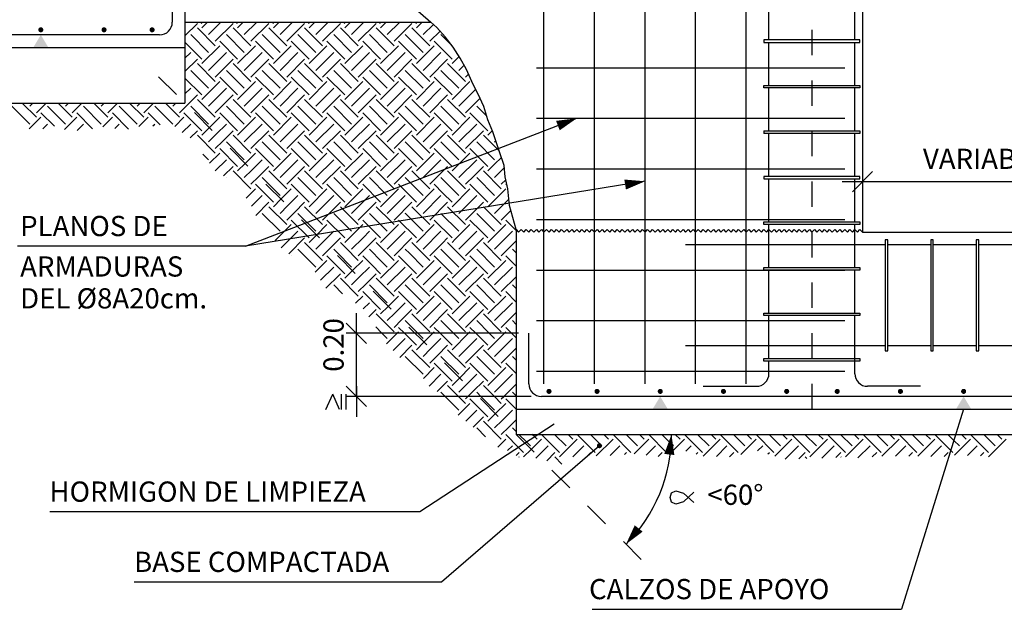
# Model space of a CAD drawing. Extents: x 164.8 to 202.4, y 93.9 to 111.4.
# Drawn here: x 194.6 to 198.5, y 101.6 to 103.9 of the extents above; entities that cross this region are included whole.
import ezdxf
from ezdxf.enums import TextEntityAlignment as Align

# ---------------------------------------------------------------- set-up
doc = ezdxf.new("R2010")
doc.units = 0
doc.header["$LTSCALE"] = 0.02
doc.header["$MEASUREMENT"] = 0
doc.linetypes.add('DASHDOT', pattern=[1, 0.5, -0.25, 0, -0.25])
for name, color, linetype in [('0-CYPE0', 8, 'CONTINUOUS'), ('0-CYPE1', 7, 'CONTINUOUS'), ('0-CYPE2', 7, 'CONTINUOUS'), ('0-CYPE3', 2, 'CONTINUOUS'), ('0-CYPE4', 2, 'CONTINUOUS')]:
    doc.layers.add(name, color=color, linetype=linetype)
doc.styles.add('ROMANS', font='romans.shx', dxfattribs={"width": 0.85, "oblique": 1})

msp = doc.modelspace()

# ---------------------------------------------------------------- linework, layer by layer
at = {"layer": '0-CYPE0'}
for p, q in [((195.2615, 103.9225), (195.2624, 103.9234)), ((195.2615, 103.8695), (195.3107, 103.9187)), ((195.3284, 103.9187), (195.3236, 103.9234)), ((195.3284, 103.901), (195.3508, 103.9234)), ((195.3549, 103.8745), (195.4038, 103.9234)), ((195.3814, 103.8479), (195.4521, 103.9187)), ((195.4698, 103.9187), (195.465, 103.9234)), ((195.4698, 103.901), (195.4922, 103.9234)), ((195.4963, 103.8745), (195.5453, 103.9234)), ((195.5228, 103.8479), (195.5935, 103.9187)), ((195.6112, 103.9187), (195.6064, 103.9234)), ((195.6112, 103.901), (195.6336, 103.9234)), ((195.6377, 103.8745), (195.6867, 103.9234)), ((195.6642, 103.8479), (195.7349, 103.9187)), ((195.7526, 103.9187), (195.7478, 103.9234)), ((195.7526, 103.901), (195.7751, 103.9234)), ((195.7791, 103.8745), (195.8281, 103.9234)), ((195.8056, 103.8479), (195.8764, 103.9187)), ((195.894, 103.9187), (195.8893, 103.9234)), ((195.894, 103.901), (195.9165, 103.9234)), ((195.9206, 103.8745), (195.9695, 103.9234)), ((195.9471, 103.8479), (196.0178, 103.9187)), ((196.0355, 103.9187), (196.0307, 103.9234)), ((196.0355, 103.901), (196.0579, 103.9234)), ((196.062, 103.8745), (196.1109, 103.9234)), ((196.0885, 103.8479), (196.1592, 103.9187)), ((196.1769, 103.9187), (196.1721, 103.9234)), ((196.1769, 103.901), (196.1993, 103.9234)), ((196.2034, 103.8745), (196.244, 103.915)), ((195.3549, 103.8037), (195.2842, 103.8745)), ((195.3814, 103.8303), (195.3107, 103.901)), ((195.4963, 103.8037), (195.4256, 103.8745)), ((195.5228, 103.8303), (195.4521, 103.901)), ((195.6377, 103.8037), (195.567, 103.8745)), ((195.6642, 103.8303), (195.5935, 103.901)), ((195.7791, 103.8037), (195.7084, 103.8745)), ((195.8056, 103.8303), (195.7349, 103.901)), ((195.9206, 103.8037), (195.8498, 103.8745)), ((195.9471, 103.8303), (195.8764, 103.901)), ((196.062, 103.8037), (195.9913, 103.8745)), ((196.0885, 103.8303), (196.0178, 103.901)), ((196.2034, 103.8037), (196.1327, 103.8745)), ((196.2299, 103.8303), (196.1592, 103.901)), ((196.2299, 103.8479), (196.2704, 103.8884)), ((196.3173, 103.8313), (196.2741, 103.8745)), ((195.3284, 103.7772), (195.2615, 103.844)), ((195.3284, 103.7596), (195.3991, 103.8303)), ((195.4698, 103.7772), (195.3991, 103.8479)), ((195.4698, 103.7596), (195.5405, 103.8303)), ((195.6112, 103.7772), (195.5405, 103.8479)), ((195.6112, 103.7596), (195.6819, 103.8303)), ((195.7526, 103.7772), (195.6819, 103.8479)), ((195.7526, 103.7596), (195.8233, 103.8303)), ((195.894, 103.7772), (195.8233, 103.8479)), ((195.894, 103.7596), (195.9647, 103.8303)), ((196.0355, 103.7772), (195.9647, 103.8479)), ((196.0355, 103.7596), (196.1062, 103.8303)), ((196.1769, 103.7772), (196.1062, 103.8479)), ((196.1769, 103.7596), (196.2476, 103.8303)), ((196.3183, 103.7772), (196.2476, 103.8479)), ((197.9315, 103.8534), (197.5515, 103.8534)), ((197.5515, 103.8534), (197.5515, 103.8434)), ((197.5515, 103.8434), (197.9315, 103.8434)), ((197.9315, 103.8434), (197.9315, 103.8534)), ((195.2615, 103.7811), (195.2842, 103.8037)), ((195.3549, 103.733), (195.4256, 103.8037)), ((195.4963, 103.733), (195.567, 103.8037)), ((195.6377, 103.733), (195.7084, 103.8037)), ((195.7791, 103.733), (195.8498, 103.8037)), ((195.9206, 103.733), (195.9913, 103.8037)), ((196.062, 103.733), (196.1327, 103.8037)), ((196.2034, 103.733), (196.2741, 103.8037)), ((196.3183, 103.7596), (196.3464, 103.7877)), ((195.2615, 103.7281), (195.3107, 103.7772)), ((195.3814, 103.6888), (195.3107, 103.7596)), ((195.3814, 103.7065), (195.4521, 103.7772)), ((195.5228, 103.6888), (195.4521, 103.7596)), ((195.5228, 103.7065), (195.5935, 103.7772)), ((195.6642, 103.6888), (195.5935, 103.7596)), ((195.6642, 103.7065), (195.7349, 103.7772)), ((195.8056, 103.6888), (195.7349, 103.7596)), ((195.8056, 103.7065), (195.8764, 103.7772)), ((195.9471, 103.6888), (195.8764, 103.7596)), ((195.9471, 103.7065), (196.0178, 103.7772)), ((196.0885, 103.6888), (196.0178, 103.7596)), ((196.0885, 103.7065), (196.1592, 103.7772)), ((196.2299, 103.6888), (196.1592, 103.7596)), ((196.2299, 103.7065), (196.3006, 103.7772)), ((196.3713, 103.6888), (196.3006, 103.7596)), ((196.3448, 103.733), (196.3656, 103.7539)), ((195.3549, 103.6623), (195.2842, 103.733)), ((195.4963, 103.6623), (195.4256, 103.733)), ((195.6377, 103.6623), (195.567, 103.733)), ((195.7791, 103.6623), (195.7084, 103.733)), ((195.9206, 103.6623), (195.8498, 103.733)), ((196.062, 103.6623), (195.9913, 103.733)), ((196.2034, 103.6623), (196.1327, 103.733)), ((196.3448, 103.6623), (196.2741, 103.733)), ((196.3713, 103.7065), (196.3832, 103.7184)), ((195.3284, 103.6358), (195.2615, 103.7026)), ((195.3284, 103.6181), (195.3991, 103.6888)), ((195.4698, 103.6358), (195.3991, 103.7065)), ((195.4698, 103.6181), (195.5405, 103.6888)), ((195.6112, 103.6358), (195.5405, 103.7065)), ((195.6112, 103.6181), (195.6819, 103.6888)), ((195.7526, 103.6358), (195.6819, 103.7065)), ((195.7526, 103.6181), (195.8233, 103.6888)), ((195.894, 103.6358), (195.8233, 103.7065)), ((195.894, 103.6181), (195.9647, 103.6888)), ((196.0355, 103.6358), (195.9647, 103.7065)), ((196.0355, 103.6181), (196.1062, 103.6888)), ((196.1769, 103.6358), (196.1062, 103.7065)), ((196.1769, 103.6181), (196.2476, 103.6888)), ((196.3183, 103.6358), (196.2476, 103.7065)), ((196.3183, 103.6181), (196.389, 103.6888)), ((197.5515, 103.6734), (197.9315, 103.6734)), ((197.5515, 103.6634), (197.5515, 103.6734)), ((197.9315, 103.6734), (197.9315, 103.6634)), ((195.2615, 103.6397), (195.2842, 103.6623)), ((195.2699, 103.5951), (195.3107, 103.6358)), ((195.3549, 103.5916), (195.4256, 103.6623)), ((195.3814, 103.5651), (195.4521, 103.6358)), ((195.4963, 103.5916), (195.567, 103.6623)), ((195.5228, 103.5651), (195.5935, 103.6358)), ((195.6377, 103.5916), (195.7084, 103.6623)), ((195.6642, 103.5651), (195.7349, 103.6358)), ((195.7791, 103.5916), (195.8498, 103.6623)), ((195.8056, 103.5651), (195.8764, 103.6358)), ((195.9206, 103.5916), (195.9913, 103.6623)), ((195.9471, 103.5651), (196.0178, 103.6358)), ((196.062, 103.5916), (196.1327, 103.6623)), ((196.0885, 103.5651), (196.1592, 103.6358)), ((196.2034, 103.5916), (196.2741, 103.6623)), ((196.2299, 103.5651), (196.3006, 103.6358)), ((196.3448, 103.5916), (196.4115, 103.6583)), ((197.9315, 103.6634), (197.5515, 103.6634)), ((194.6743, 103.5474), (194.6183, 103.6034)), ((194.6478, 103.5916), (194.6596, 103.6034)), ((194.6743, 103.5651), (194.7126, 103.6034)), ((194.8157, 103.5474), (194.7597, 103.6034)), ((194.7892, 103.5916), (194.801, 103.6034)), ((194.8157, 103.5651), (194.854, 103.6034)), ((194.9571, 103.5474), (194.9011, 103.6034)), ((194.9306, 103.5916), (194.9424, 103.6034)), ((194.9571, 103.5651), (194.9954, 103.6034)), ((195.0985, 103.5474), (195.0425, 103.6034)), ((195.072, 103.5916), (195.0838, 103.6034)), ((195.0985, 103.5651), (195.1369, 103.6034)), ((195.24, 103.5474), (195.184, 103.6034)), ((195.2134, 103.5916), (195.2253, 103.6034)), ((195.24, 103.5651), (195.2699, 103.5951)), ((195.3814, 103.5474), (195.3107, 103.6181)), ((195.5228, 103.5474), (195.4521, 103.6181)), ((195.6642, 103.5474), (195.5935, 103.6181)), ((195.8056, 103.5474), (195.7349, 103.6181)), ((195.9471, 103.5474), (195.8764, 103.6181)), ((196.0885, 103.5474), (196.0178, 103.6181)), ((196.2299, 103.5474), (196.1592, 103.6181)), ((196.3713, 103.5474), (196.3006, 103.6181)), ((196.3713, 103.5651), (196.4291, 103.6228)), ((194.6478, 103.5209), (194.577, 103.5916)), ((194.7451, 103.512), (194.692, 103.5651)), ((194.7892, 103.5209), (194.7185, 103.5916)), ((194.8963, 103.5022), (194.8334, 103.5651)), ((194.9306, 103.5209), (194.8599, 103.5916)), ((195.0388, 103.5011), (194.9748, 103.5651)), ((195.072, 103.5209), (195.0013, 103.5916)), ((195.1641, 103.5172), (195.1162, 103.5651)), ((195.2134, 103.5209), (195.1427, 103.5916)), ((195.3284, 103.4944), (195.2576, 103.5651)), ((195.3549, 103.5209), (195.2842, 103.5916)), ((195.4698, 103.4944), (195.3991, 103.5651)), ((195.4963, 103.5209), (195.4256, 103.5916)), ((195.6112, 103.4944), (195.5405, 103.5651)), ((195.6377, 103.5209), (195.567, 103.5916)), ((195.7526, 103.4944), (195.6819, 103.5651)), ((195.7791, 103.5209), (195.7084, 103.5916)), ((195.894, 103.4944), (195.8233, 103.5651)), ((195.9206, 103.5209), (195.8498, 103.5916)), ((196.0355, 103.4944), (195.9647, 103.5651)), ((196.062, 103.5209), (195.9913, 103.5916)), ((196.1769, 103.4944), (196.1062, 103.5651)), ((196.2034, 103.5209), (196.1327, 103.5916)), ((196.3183, 103.4944), (196.2476, 103.5651)), ((196.3448, 103.5209), (196.2741, 103.5916)), ((196.4597, 103.4944), (196.389, 103.5651)), ((196.455, 103.5521), (196.4155, 103.5916)), ((194.6458, 103.5012), (194.692, 103.5474)), ((194.6994, 103.5018), (194.7185, 103.5209)), ((194.785, 103.4991), (194.8334, 103.5474)), ((194.8346, 103.4956), (194.8599, 103.5209)), ((194.9369, 103.5095), (194.9748, 103.5474)), ((194.9841, 103.5037), (195.0013, 103.5209)), ((195.0793, 103.5105), (195.1162, 103.5474)), ((195.1348, 103.513), (195.1427, 103.5209)), ((195.2217, 103.5115), (195.2576, 103.5474)), ((195.2499, 103.4867), (195.2842, 103.5209)), ((195.3583, 103.5067), (195.3991, 103.5474)), ((195.3848, 103.4801), (195.4256, 103.5209)), ((195.4698, 103.4767), (195.5405, 103.5474)), ((195.4963, 103.4502), (195.567, 103.5209)), ((195.6112, 103.4767), (195.6819, 103.5474)), ((195.6377, 103.4502), (195.7084, 103.5209)), ((195.7526, 103.4767), (195.8233, 103.5474)), ((195.7791, 103.4502), (195.8498, 103.5209)), ((195.894, 103.4767), (195.9647, 103.5474)), ((195.9206, 103.4502), (195.9913, 103.5209)), ((196.0355, 103.4767), (196.1062, 103.5474)), ((196.062, 103.4502), (196.1327, 103.5209)), ((196.1769, 103.4767), (196.2476, 103.5474)), ((196.2034, 103.4502), (196.2741, 103.5209)), ((196.3183, 103.4767), (196.389, 103.5474)), ((196.3448, 103.4502), (196.4155, 103.5209)), ((195.2821, 103.4658), (195.3107, 103.4944)), ((195.3814, 103.406), (195.3107, 103.4767)), ((195.3284, 103.4767), (195.3583, 103.5067)), ((195.3549, 103.4502), (195.3848, 103.4801)), ((195.4113, 103.4536), (195.4521, 103.4944)), ((195.5228, 103.406), (195.4521, 103.4767)), ((195.5228, 103.4237), (195.5935, 103.4944)), ((195.6642, 103.406), (195.5935, 103.4767)), ((195.6642, 103.4237), (195.7349, 103.4944)), ((195.8056, 103.406), (195.7349, 103.4767)), ((195.8056, 103.4237), (195.8764, 103.4944)), ((195.9471, 103.406), (195.8764, 103.4767)), ((195.9471, 103.4237), (196.0178, 103.4944)), ((196.0885, 103.406), (196.0178, 103.4767)), ((196.0885, 103.4237), (196.1592, 103.4944)), ((196.2299, 103.406), (196.1592, 103.4767)), ((196.2299, 103.4237), (196.3006, 103.4944)), ((196.3713, 103.406), (196.3006, 103.4767)), ((196.3713, 103.4237), (196.442, 103.4944)), ((196.5038, 103.4149), (196.442, 103.4767)), ((196.4597, 103.4767), (196.4776, 103.4946)), ((197.5515, 103.4934), (197.9315, 103.4934)), ((197.5515, 103.4934), (197.5515, 103.4834)), ((197.9315, 103.4834), (197.5515, 103.4834)), ((197.9315, 103.4934), (197.9315, 103.4834)), ((195.3814, 103.4237), (195.4113, 103.4536)), ((195.4963, 103.3795), (195.4256, 103.4502)), ((195.6377, 103.3795), (195.567, 103.4502)), ((195.7791, 103.3795), (195.7084, 103.4502)), ((195.9206, 103.3795), (195.8498, 103.4502)), ((196.062, 103.3795), (195.9913, 103.4502)), ((196.2034, 103.3795), (196.1327, 103.4502)), ((196.3448, 103.3795), (196.2741, 103.4502)), ((196.4862, 103.3795), (196.4155, 103.4502)), ((196.4862, 103.4502), (196.4909, 103.4549)), ((195.3549, 103.3795), (195.3321, 103.4022)), ((195.359, 103.3659), (195.3991, 103.406)), ((195.4698, 103.353), (195.3991, 103.4237)), ((195.4997, 103.3652), (195.5405, 103.406)), ((195.6112, 103.353), (195.5405, 103.4237)), ((195.6112, 103.3353), (195.6819, 103.406)), ((195.7526, 103.353), (195.6819, 103.4237)), ((195.7526, 103.3353), (195.8233, 103.406)), ((195.894, 103.353), (195.8233, 103.4237)), ((195.894, 103.3353), (195.9647, 103.406)), ((196.0355, 103.353), (195.9647, 103.4237)), ((196.0355, 103.3353), (196.1062, 103.406)), ((196.1769, 103.353), (196.1062, 103.4237)), ((196.1769, 103.3353), (196.2476, 103.406)), ((196.3183, 103.353), (196.2476, 103.4237)), ((196.3183, 103.3353), (196.389, 103.406)), ((196.4597, 103.353), (196.389, 103.4237)), ((195.3816, 103.3355), (195.4256, 103.3795)), ((195.4698, 103.3353), (195.4997, 103.3652)), ((195.5262, 103.3387), (195.567, 103.3795)), ((195.6377, 103.3088), (195.7084, 103.3795)), ((195.7791, 103.3088), (195.8498, 103.3795)), ((195.9206, 103.3088), (195.9913, 103.3795)), ((196.062, 103.3088), (196.1327, 103.3795)), ((196.2034, 103.3088), (196.2741, 103.3795)), ((196.3448, 103.3088), (196.4155, 103.3795)), ((196.4597, 103.3353), (196.4864, 103.362)), ((196.4864, 103.362), (196.513, 103.3885)), ((195.4146, 103.3154), (195.4521, 103.353)), ((195.5228, 103.2646), (195.4521, 103.3353)), ((195.4963, 103.3088), (195.5262, 103.3387)), ((195.5528, 103.3122), (195.5935, 103.353)), ((195.6642, 103.2646), (195.5935, 103.3353)), ((195.6642, 103.2823), (195.7349, 103.353)), ((195.8056, 103.2646), (195.7349, 103.3353)), ((195.8056, 103.2823), (195.8764, 103.353)), ((195.9471, 103.2646), (195.8764, 103.3353)), ((195.9471, 103.2823), (196.0178, 103.353)), ((196.0885, 103.2646), (196.0178, 103.3353)), ((196.0885, 103.2823), (196.1592, 103.353)), ((196.2299, 103.2646), (196.1592, 103.3353)), ((196.2299, 103.2823), (196.3006, 103.353)), ((196.3501, 103.2858), (196.3006, 103.3353)), ((196.4063, 103.3172), (196.442, 103.353)), ((196.5128, 103.2646), (196.442, 103.3353)), ((196.4862, 103.3088), (196.5247, 103.3473)), ((195.4256, 103.3088), (195.4256, 103.3088)), ((195.5228, 103.2823), (195.5528, 103.3122)), ((195.6112, 103.2115), (195.5405, 103.2823)), ((195.6377, 103.2381), (195.567, 103.3088)), ((195.7526, 103.2115), (195.6819, 103.2823)), ((195.7791, 103.2381), (195.7084, 103.3088)), ((195.894, 103.2115), (195.8233, 103.2823)), ((195.9206, 103.2381), (195.8498, 103.3088)), ((196.0355, 103.2115), (195.9647, 103.2823)), ((196.062, 103.2381), (195.9913, 103.3088)), ((196.1769, 103.2115), (196.1062, 103.2823)), ((196.2034, 103.2381), (196.1327, 103.3088)), ((196.282, 103.2478), (196.2476, 103.2823)), ((196.3161, 103.2668), (196.2741, 103.3088)), ((196.3713, 103.2646), (196.3501, 103.2858)), ((196.3713, 103.2823), (196.4063, 103.3172)), ((196.4597, 103.2115), (196.389, 103.2823)), ((196.4862, 103.2381), (196.4155, 103.3088)), ((196.5128, 103.2823), (196.5306, 103.3001)), ((196.5355, 103.2772), (196.5304, 103.2823)), ((197.9315, 103.3134), (197.5515, 103.3134)), ((197.5515, 103.3134), (197.5515, 103.3034)), ((197.5515, 103.3034), (197.9315, 103.3034)), ((197.9315, 103.3034), (197.9315, 103.3134)), ((195.5035, 103.2276), (195.5405, 103.2646)), ((195.6411, 103.2238), (195.6819, 103.2646)), ((195.7526, 103.1939), (195.8233, 103.2646)), ((195.894, 103.1939), (195.9647, 103.2646)), ((196.0355, 103.1939), (196.1062, 103.2646)), ((196.1769, 103.1939), (196.2476, 103.2646)), ((196.3183, 103.2115), (196.282, 103.2478)), ((196.3448, 103.2381), (196.3161, 103.2668)), ((196.3183, 103.1939), (196.389, 103.2646)), ((196.4597, 103.1939), (196.5304, 103.2646)), ((195.5251, 103.1962), (195.567, 103.2381)), ((195.5415, 103.1595), (195.5935, 103.2115)), ((195.6112, 103.1939), (195.6411, 103.2238)), ((195.6677, 103.1973), (195.7084, 103.2381)), ((195.6942, 103.1708), (195.7349, 103.2115)), ((195.7791, 103.1674), (195.8498, 103.2381)), ((195.8056, 103.1408), (195.8764, 103.2115)), ((195.9206, 103.1674), (195.9913, 103.2381)), ((195.9471, 103.1408), (196.0178, 103.2115)), ((196.062, 103.1674), (196.1327, 103.2381)), ((196.0885, 103.1408), (196.1592, 103.2115)), ((196.2034, 103.1674), (196.2741, 103.2381)), ((196.2299, 103.1408), (196.3006, 103.2115)), ((196.3448, 103.1674), (196.4155, 103.2381)), ((196.3713, 103.1408), (196.442, 103.2115)), ((196.4862, 103.1674), (196.5423, 103.2234)), ((195.6377, 103.0966), (195.567, 103.1674)), ((195.6642, 103.1232), (195.5935, 103.1939)), ((195.6377, 103.1674), (195.6677, 103.1973)), ((195.6642, 103.1408), (195.6942, 103.1708)), ((195.7791, 103.0966), (195.7084, 103.1674)), ((195.8056, 103.1232), (195.7349, 103.1939)), ((195.9206, 103.0966), (195.8498, 103.1674)), ((195.9471, 103.1232), (195.8764, 103.1939)), ((196.0438, 103.1148), (195.9913, 103.1674)), ((196.0779, 103.1338), (196.0178, 103.1939)), ((196.1346, 103.1655), (196.1327, 103.1674)), ((196.2034, 103.0966), (196.1346, 103.1655)), ((196.1686, 103.1845), (196.1592, 103.1939)), ((196.2299, 103.1232), (196.1686, 103.1845)), ((196.3448, 103.0966), (196.2741, 103.1674)), ((196.3713, 103.1232), (196.3006, 103.1939)), ((196.4741, 103.1088), (196.4155, 103.1674)), ((196.5128, 103.1232), (196.442, 103.1939)), ((196.5128, 103.1408), (196.5504, 103.1784)), ((195.7526, 103.0701), (195.6819, 103.1408)), ((195.894, 103.0701), (195.8233, 103.1408)), ((196.0098, 103.0958), (195.9647, 103.1408)), ((196.0885, 103.1232), (196.0779, 103.1338)), ((196.1769, 103.0701), (196.1062, 103.1408)), ((196.3183, 103.0701), (196.2476, 103.1408)), ((196.4335, 103.0964), (196.389, 103.1408)), ((196.5418, 103.1295), (196.5304, 103.1408)), ((196.5715, 103.0997), (196.5418, 103.1295)), ((197.5515, 103.1334), (197.9315, 103.1334)), ((197.5515, 103.1234), (197.5515, 103.1334)), ((197.9315, 103.1334), (197.9315, 103.1234)), ((195.619, 103.0603), (195.6819, 103.1232)), ((195.6426, 103.0308), (195.7084, 103.0966)), ((195.7826, 103.0824), (195.8233, 103.1232)), ((195.8091, 103.0559), (195.8498, 103.0966)), ((195.894, 103.0524), (195.9647, 103.1232)), ((195.9658, 103.0712), (195.9913, 103.0966)), ((196.0355, 103.0701), (196.0098, 103.0958)), ((196.0355, 103.0524), (196.1062, 103.1232)), ((196.062, 103.0966), (196.0438, 103.1148)), ((196.062, 103.0259), (196.1327, 103.0966)), ((196.1769, 103.0524), (196.2476, 103.1232)), ((196.2036, 103.0261), (196.2741, 103.0966)), ((196.3309, 103.065), (196.389, 103.1232)), ((196.3448, 103.0259), (196.4072, 103.0883)), ((196.4072, 103.0883), (196.4155, 103.0966)), ((196.4597, 103.0701), (196.4335, 103.0964)), ((196.4597, 103.0524), (196.5304, 103.1232)), ((196.4862, 103.0966), (196.4741, 103.1088)), ((196.4862, 103.0259), (196.5569, 103.0966)), ((197.9315, 103.1234), (197.5515, 103.1234)), ((195.6721, 103.0073), (195.7349, 103.0701)), ((195.8056, 102.9817), (195.7349, 103.0524)), ((195.7526, 103.0524), (195.7826, 103.0824)), ((195.7791, 103.0259), (195.8091, 103.0559)), ((195.8356, 103.0294), (195.8764, 103.0701)), ((195.8964, 103.0324), (195.8764, 103.0524)), ((195.9206, 103.0259), (195.9658, 103.0712)), ((195.9471, 102.9994), (196.0178, 103.0701)), ((196.0814, 102.9888), (196.0178, 103.0524)), ((196.0885, 102.9994), (196.1592, 103.0701)), ((196.1898, 103.0219), (196.1592, 103.0524)), ((196.2299, 102.9994), (196.2799, 103.0495)), ((196.2799, 103.0495), (196.3006, 103.0701)), ((196.3713, 102.9817), (196.3006, 103.0524)), ((196.3183, 103.0524), (196.3309, 103.065)), ((196.3713, 102.9994), (196.442, 103.0701)), ((196.5128, 102.9817), (196.442, 103.0524)), ((196.5128, 102.9994), (196.5715, 103.0582)), ((198.0315, 103.0634), (198.0315, 102.6234)), ((198.0415, 103.0634), (198.0315, 103.0634)), ((198.0415, 102.6234), (198.0415, 103.0634)), ((198.2115, 103.0634), (198.2115, 102.6234)), ((198.2215, 103.0634), (198.2115, 103.0634)), ((198.2215, 102.6234), (198.2215, 103.0634)), ((198.3915, 103.0634), (198.3915, 102.6234)), ((198.4015, 103.0634), (198.3915, 103.0634)), ((198.4015, 102.6234), (198.4015, 103.0634)), ((195.7716, 102.9627), (195.7084, 103.0259)), ((195.8056, 102.9994), (195.8356, 103.0294)), ((195.8624, 103.0134), (195.8498, 103.0259)), ((195.9206, 102.9552), (195.8624, 103.0134)), ((195.9471, 102.9817), (195.8964, 103.0324)), ((196.0408, 102.9764), (195.9913, 103.0259)), ((196.1491, 103.0095), (196.1327, 103.0259)), ((196.2034, 102.9552), (196.1491, 103.0095)), ((196.2299, 102.9817), (196.1898, 103.0219)), ((196.2034, 103.0259), (196.2036, 103.0261)), ((196.3448, 102.9552), (196.2741, 103.0259)), ((196.4862, 102.9552), (196.4155, 103.0259)), ((196.5715, 103.0113), (196.5569, 103.0259)), ((195.6819, 102.9994), (195.6819, 102.9994)), ((195.7762, 102.9346), (195.8233, 102.9817)), ((195.8283, 102.9944), (195.8233, 102.9994)), ((195.8919, 102.9309), (195.8283, 102.9944)), ((195.924, 102.941), (195.9647, 102.9817)), ((196.0002, 102.964), (195.9647, 102.9994)), ((196.0355, 102.911), (196.1062, 102.9817)), ((196.062, 102.9552), (196.0408, 102.9764)), ((196.0885, 102.9817), (196.0814, 102.9888)), ((196.1085, 102.9971), (196.1062, 102.9994)), ((196.1769, 102.9287), (196.1085, 102.9971)), ((196.1769, 102.911), (196.2476, 102.9817)), ((196.3183, 102.9287), (196.2476, 102.9994)), ((196.3183, 102.911), (196.389, 102.9817)), ((196.4597, 102.9287), (196.389, 102.9994)), ((196.4597, 102.911), (196.5304, 102.9817)), ((196.5715, 102.9583), (196.5304, 102.9994)), ((195.7791, 102.9552), (195.7716, 102.9627)), ((195.7977, 102.9031), (195.8498, 102.9552)), ((195.894, 102.9287), (195.8919, 102.9309)), ((195.894, 102.911), (195.9236, 102.9406)), ((195.9236, 102.9406), (195.924, 102.941)), ((195.9505, 102.9145), (195.9913, 102.9552)), ((196.0355, 102.9287), (196.0002, 102.964)), ((196.062, 102.8845), (196.1327, 102.9552)), ((196.2034, 102.8845), (196.2741, 102.9552)), ((196.3448, 102.8845), (196.4155, 102.9552)), ((196.4862, 102.8845), (196.5569, 102.9552)), ((197.5515, 102.9534), (197.9315, 102.9534)), ((197.5515, 102.9434), (197.5515, 102.9534)), ((197.9315, 102.9434), (197.5515, 102.9434)), ((197.9315, 102.9534), (197.9315, 102.9434)), ((195.8193, 102.8716), (195.8727, 102.925)), ((195.8727, 102.925), (195.8764, 102.9287)), ((195.9471, 102.8403), (195.8764, 102.911)), ((195.9206, 102.8845), (195.9505, 102.9145)), ((195.977, 102.8879), (196.0178, 102.9287)), ((196.0885, 102.8403), (196.0178, 102.911)), ((196.0885, 102.858), (196.1592, 102.9287)), ((196.2299, 102.8403), (196.1592, 102.911)), ((196.2299, 102.858), (196.3006, 102.9287)), ((196.3713, 102.8403), (196.3006, 102.911)), ((196.3713, 102.858), (196.442, 102.9287)), ((196.5128, 102.8403), (196.442, 102.911)), ((196.5128, 102.858), (196.5715, 102.9168)), ((195.8852, 102.8492), (195.8498, 102.8845)), ((195.9471, 102.858), (195.977, 102.8879)), ((196.0355, 102.7873), (195.9647, 102.858)), ((196.062, 102.8138), (195.9913, 102.8845)), ((196.1769, 102.7873), (196.1062, 102.858)), ((196.2034, 102.8138), (196.1327, 102.8845)), ((196.3183, 102.7873), (196.2476, 102.858)), ((196.3448, 102.8138), (196.2741, 102.8845)), ((196.4597, 102.7873), (196.389, 102.858)), ((196.4862, 102.8138), (196.4155, 102.8845)), ((196.5715, 102.8169), (196.5304, 102.858)), ((196.5715, 102.8699), (196.5569, 102.8845)), ((195.9362, 102.8118), (195.9647, 102.8403)), ((195.9668, 102.7893), (195.9913, 102.8138)), ((196.0654, 102.7996), (196.1062, 102.8403)), ((196.0919, 102.773), (196.1327, 102.8138)), ((196.1769, 102.7696), (196.2476, 102.8403)), ((196.2034, 102.7431), (196.2741, 102.8138)), ((196.3183, 102.7696), (196.389, 102.8403)), ((196.3448, 102.7431), (196.4155, 102.8138)), ((196.4597, 102.7696), (196.5304, 102.8403)), ((196.4862, 102.7431), (196.5569, 102.8138)), ((195.9885, 102.758), (196.0178, 102.7873)), ((196.0355, 102.7696), (196.0654, 102.7996)), ((196.1184, 102.7465), (196.1592, 102.7873)), ((196.2299, 102.7166), (196.3006, 102.7873)), ((196.3713, 102.7166), (196.442, 102.7873)), ((196.5128, 102.7166), (196.5715, 102.7754)), ((196.0885, 102.6989), (196.0178, 102.7696)), ((196.062, 102.7431), (196.0919, 102.773)), ((196.0885, 102.7166), (196.1184, 102.7465)), ((196.1823, 102.6934), (196.1327, 102.7431)), ((196.2299, 102.6989), (196.1592, 102.7696)), ((196.3238, 102.6934), (196.2741, 102.7431)), ((196.3713, 102.6989), (196.3006, 102.7696)), ((196.4652, 102.6934), (196.4155, 102.7431)), ((196.5128, 102.6989), (196.442, 102.7696)), ((196.5715, 102.7285), (196.5569, 102.7431)), ((197.5515, 102.7734), (197.9315, 102.7734)), ((197.5515, 102.7634), (197.5515, 102.7734)), ((197.9315, 102.7634), (197.5515, 102.7634)), ((197.9315, 102.7734), (197.9315, 102.7634)), ((196.0409, 102.6934), (196.0161, 102.7183)), ((196.1007, 102.6934), (196.1062, 102.6989)), ((196.1293, 102.6934), (196.1062, 102.7166)), ((196.2421, 102.6934), (196.2476, 102.6989)), ((196.2707, 102.6934), (196.2476, 102.7166)), ((196.3835, 102.6934), (196.389, 102.6989)), ((196.4122, 102.6934), (196.389, 102.7166)), ((196.525, 102.6934), (196.5304, 102.6989)), ((196.5536, 102.6934), (196.5304, 102.7166)), ((196.062, 102.6724), (196.0409, 102.6934)), ((196.0594, 102.6521), (196.1007, 102.6934)), ((196.0853, 102.625), (196.1327, 102.6724)), ((196.1769, 102.6459), (196.1293, 102.6934)), ((196.1769, 102.6282), (196.2068, 102.6581)), ((196.2034, 102.6724), (196.1823, 102.6934)), ((196.2068, 102.6581), (196.2421, 102.6934)), ((196.2333, 102.6316), (196.2741, 102.6724)), ((196.3183, 102.6459), (196.2707, 102.6934)), ((196.3183, 102.6282), (196.3835, 102.6934)), ((196.3448, 102.6724), (196.3238, 102.6934)), ((196.3448, 102.6017), (196.4155, 102.6724)), ((196.4597, 102.6459), (196.4122, 102.6934)), ((196.4597, 102.6282), (196.525, 102.6934)), ((196.4862, 102.6724), (196.4652, 102.6934)), ((196.4862, 102.6017), (196.5569, 102.6724)), ((196.5715, 102.6755), (196.5536, 102.6934)), ((196.1112, 102.5979), (196.1592, 102.6459)), ((196.2299, 102.5575), (196.1592, 102.6282)), ((196.2034, 102.6017), (196.2333, 102.6316)), ((196.2599, 102.6051), (196.3006, 102.6459)), ((196.3713, 102.5575), (196.3006, 102.6282)), ((196.3713, 102.5752), (196.442, 102.6459)), ((196.5128, 102.5575), (196.442, 102.6282)), ((196.5128, 102.5752), (196.5715, 102.6339)), ((198.0315, 102.6234), (198.0415, 102.6234)), ((198.2115, 102.6234), (198.2215, 102.6234)), ((198.3915, 102.6234), (198.4015, 102.6234)), ((196.2034, 102.531), (196.1327, 102.6017)), ((196.2299, 102.5752), (196.2599, 102.6051)), ((196.3448, 102.531), (196.2741, 102.6017)), ((196.4862, 102.531), (196.4155, 102.6017)), ((196.5715, 102.5871), (196.5569, 102.6017)), ((197.5515, 102.5934), (197.9315, 102.5934)), ((197.5515, 102.5834), (197.5515, 102.5934)), ((197.9315, 102.5834), (197.5515, 102.5834)), ((197.9315, 102.5934), (197.9315, 102.5834)), ((196.2051, 102.515), (196.2476, 102.5575)), ((196.3183, 102.5044), (196.2476, 102.5752)), ((196.3483, 102.5167), (196.389, 102.5575)), ((196.4597, 102.5044), (196.389, 102.5752)), ((196.4597, 102.4868), (196.5304, 102.5575)), ((196.5715, 102.534), (196.5304, 102.5752)), ((196.2274, 102.4842), (196.2741, 102.531)), ((196.2597, 102.4635), (196.3006, 102.5044)), ((196.3183, 102.4868), (196.3483, 102.5167)), ((196.3748, 102.4902), (196.4155, 102.531)), ((196.4013, 102.4637), (196.442, 102.5044)), ((196.4862, 102.4602), (196.5569, 102.531)), ((196.344, 102.4434), (196.3006, 102.4868)), ((196.3448, 102.4602), (196.3748, 102.4902)), ((196.381, 102.4434), (196.4013, 102.4637)), ((196.4854, 102.4434), (196.442, 102.4868)), ((196.5225, 102.4434), (196.5715, 102.4925)), ((196.2909, 102.4434), (196.2741, 102.4602)), ((196.3448, 102.3895), (196.2909, 102.4434)), ((196.3713, 102.4161), (196.344, 102.4434)), ((196.3713, 102.4337), (196.381, 102.4434)), ((196.4597, 102.363), (196.389, 102.4337)), ((196.4323, 102.4434), (196.4155, 102.4602)), ((196.4862, 102.3895), (196.4323, 102.4434)), ((196.5128, 102.4161), (196.4854, 102.4434)), ((196.5128, 102.4337), (196.5225, 102.4434)), ((196.5715, 102.3926), (196.5304, 102.4337)), ((196.5715, 102.4457), (196.5569, 102.4602)), ((196.3423, 102.3693), (196.389, 102.4161)), ((196.3719, 102.3459), (196.4155, 102.3895)), ((196.4897, 102.3753), (196.5304, 102.4161)), ((196.5162, 102.3488), (196.5569, 102.3895)), ((196.4015, 102.3225), (196.442, 102.363)), ((196.4597, 102.3453), (196.4897, 102.3753)), ((196.4862, 102.3188), (196.5162, 102.3488)), ((196.5427, 102.3223), (196.5715, 102.3511)), ((196.4509, 102.2835), (196.4155, 102.3188)), ((196.5128, 102.2746), (196.442, 102.3453)), ((196.5128, 102.2923), (196.5427, 102.3223)), ((196.5715, 102.3042), (196.5569, 102.3188)), ((196.4991, 102.2433), (196.5304, 102.2746)), ((196.5811, 102.2417), (196.5304, 102.2923)), ((196.6132, 102.2626), (196.5823, 102.2934)), ((196.6311, 102.2339), (196.6719, 102.2746)), ((196.6452, 102.2836), (196.6354, 102.2934)), ((196.6542, 102.2746), (196.6452, 102.2836)), ((196.6542, 102.2923), (196.6553, 102.2934)), ((196.7426, 102.2216), (196.6719, 102.2923)), ((196.7691, 102.2481), (196.7238, 102.2934)), ((196.7426, 102.2039), (196.8133, 102.2746)), ((196.7956, 102.2746), (196.7768, 102.2934)), ((196.7956, 102.2923), (196.7967, 102.2934)), ((196.8774, 102.2282), (196.8133, 102.2923)), ((196.9105, 102.2481), (196.8652, 102.2934)), ((196.8885, 102.2084), (196.9547, 102.2746)), ((196.937, 102.2746), (196.9182, 102.2934)), ((196.937, 102.2923), (196.9381, 102.2934)), ((197.0254, 102.2216), (196.9547, 102.2923)), ((197.0519, 102.2481), (197.0066, 102.2934)), ((197.0381, 102.2166), (197.0961, 102.2746)), ((197.0784, 102.2746), (197.0596, 102.2934)), ((197.0784, 102.2923), (197.0796, 102.2934)), ((197.1668, 102.2216), (197.0961, 102.2923)), ((197.1823, 102.2591), (197.148, 102.2934)), ((197.1817, 102.2188), (197.2375, 102.2746)), ((197.2199, 102.2746), (197.2011, 102.2934)), ((197.2199, 102.2923), (197.221, 102.2934)), ((197.3082, 102.2216), (197.2375, 102.2923)), ((197.3348, 102.2481), (197.2895, 102.2934)), ((197.3116, 102.2072), (197.379, 102.2746)), ((197.3613, 102.2746), (197.3425, 102.2934)), ((197.3613, 102.2923), (197.3624, 102.2934)), ((197.4497, 102.2216), (197.379, 102.2923)), ((197.4762, 102.2481), (197.4309, 102.2934)), ((197.4598, 102.214), (197.5204, 102.2746)), ((197.5027, 102.2746), (197.4839, 102.2934)), ((197.5027, 102.2923), (197.5038, 102.2934)), ((197.5911, 102.2216), (197.5204, 102.2923)), ((197.6176, 102.2481), (197.5723, 102.2934)), ((197.5948, 102.2077), (197.6618, 102.2746)), ((197.6441, 102.2746), (197.6253, 102.2934)), ((197.6441, 102.2923), (197.6452, 102.2934)), ((197.7325, 102.2216), (197.6618, 102.2923)), ((197.759, 102.2481), (197.7137, 102.2934)), ((197.7325, 102.2039), (197.8032, 102.2746)), ((197.7855, 102.2746), (197.7667, 102.2934)), ((197.7855, 102.2923), (197.7867, 102.2934)), ((197.8739, 102.2216), (197.8032, 102.2923)), ((197.9005, 102.2481), (197.8551, 102.2934)), ((197.8739, 102.2039), (197.9446, 102.2746)), ((197.927, 102.2746), (197.9082, 102.2934)), ((197.927, 102.2923), (197.9281, 102.2934)), ((198.0154, 102.2216), (197.9446, 102.2923)), ((198.0419, 102.2481), (197.9966, 102.2934)), ((198.0184, 102.2069), (198.0861, 102.2746)), ((198.0684, 102.2746), (198.0496, 102.2934)), ((198.0684, 102.2923), (198.0695, 102.2934)), ((198.1568, 102.2216), (198.0861, 102.2923)), ((198.1833, 102.2481), (198.138, 102.2934)), ((198.16, 102.2071), (198.2275, 102.2746)), ((198.2098, 102.2746), (198.191, 102.2934)), ((198.2098, 102.2923), (198.2109, 102.2934)), ((198.2906, 102.2292), (198.2275, 102.2923)), ((198.3032, 102.2697), (198.2794, 102.2934)), ((198.3247, 102.2481), (198.3032, 102.2697)), ((198.3048, 102.2105), (198.3689, 102.2746)), ((198.3512, 102.2746), (198.3324, 102.2934)), ((198.3512, 102.2923), (198.3524, 102.2934)), ((198.4396, 102.2216), (198.3689, 102.2923)), ((198.4661, 102.2481), (198.4208, 102.2934)), ((198.44, 102.2043), (198.5103, 102.2746)), ((198.4927, 102.2746), (198.4739, 102.2934)), ((198.4927, 102.2923), (198.4938, 102.2934)), ((196.5379, 102.229), (196.5569, 102.2481)), ((196.6011, 102.2216), (196.5811, 102.2417)), ((196.6011, 102.2039), (196.6311, 102.2339)), ((196.6277, 102.2481), (196.6132, 102.2626)), ((196.6576, 102.2074), (196.6984, 102.2481)), ((196.7963, 102.2046), (196.8398, 102.2481)), ((196.943, 102.2099), (196.9812, 102.2481)), ((197.0858, 102.2113), (197.1226, 102.2481)), ((197.1933, 102.2481), (197.1851, 102.2564)), ((197.2425, 102.2265), (197.2641, 102.2481)), ((197.3634, 102.206), (197.4055, 102.2481)), ((197.5267, 102.2279), (197.5469, 102.2481)), ((197.6357, 102.1955), (197.6883, 102.2481)), ((197.7807, 102.199), (197.8297, 102.2481)), ((197.9232, 102.2001), (197.9712, 102.2481)), ((198.0718, 102.2073), (198.1126, 102.2481)), ((198.2122, 102.2063), (198.254, 102.2481)), ((198.3566, 102.2092), (198.3954, 102.2481)), ((196.572, 102.2101), (196.5835, 102.2216)), ((196.5837, 102.2037), (196.5835, 102.2039)), ((196.6499, 102.1996), (196.6576, 102.2074)), ((196.6925, 102.1892), (196.7249, 102.2216)), ((196.7528, 102.176), (196.7249, 102.2039)), ((196.8521, 102.2074), (196.8663, 102.2216)), ((196.884, 102.2216), (196.8774, 102.2282)), ((197.0001, 102.214), (197.0077, 102.2216)), ((197.1335, 102.2059), (197.1492, 102.2216)), ((197.1771, 102.2142), (197.1775, 102.2146)), ((197.2839, 102.215), (197.2906, 102.2216)), ((197.4152, 102.2048), (197.432, 102.2216)), ((197.5676, 102.2158), (197.5734, 102.2216)), ((197.6901, 102.1968), (197.7148, 102.2216)), ((197.7212, 102.1976), (197.7148, 102.2039)), ((197.8366, 102.202), (197.8563, 102.2216)), ((197.8571, 102.203), (197.8563, 102.2039)), ((197.9803, 102.2042), (197.9977, 102.2216)), ((198.1252, 102.2077), (198.1391, 102.2216)), ((198.2645, 102.2055), (198.2805, 102.2216)), ((198.2982, 102.2216), (198.2906, 102.2292)), ((198.4083, 102.208), (198.4219, 102.2216))]:
    msp.add_line(p, q, dxfattribs=at)
at = {"layer": '0-CYPE1', "linetype": 'DASHDOT'}
msp.add_line((197.7415, 105.4934), (197.7415, 102.3934), dxfattribs=at)
at = {"layer": '0-CYPE1'}
for p, q in [((195.5007, 103.0374), (196.8113, 103.5434)), ((197.9015, 103.2528), (197.9815, 103.3328)), ((197.0815, 103.2943), (195.5007, 103.0374)), ((197.9815, 103.2928), (197.8615, 103.2928)), ((198.9115, 103.2928), (197.9415, 103.2928)), ((196.5715, 103.1034), (196.5815, 103.0934)), ((196.5815, 103.0934), (196.5915, 103.1034)), ((196.5915, 103.1034), (196.6015, 103.0934)), ((196.6015, 103.0934), (196.6115, 103.1034)), ((196.6115, 103.1034), (196.6215, 103.0934)), ((196.6215, 103.0934), (196.6315, 103.1034)), ((196.6315, 103.1034), (196.6415, 103.0934)), ((196.6415, 103.0934), (196.6515, 103.1034)), ((196.6515, 103.1034), (196.6615, 103.0934)), ((196.6615, 103.0934), (196.6715, 103.1034)), ((196.6715, 103.1034), (196.6815, 103.0934)), ((196.6815, 103.0934), (196.6915, 103.1034)), ((196.6915, 103.1034), (196.7015, 103.0934)), ((196.7015, 103.0934), (196.7115, 103.1034)), ((196.7115, 103.1034), (196.7215, 103.0934)), ((196.7215, 103.0934), (196.7315, 103.1034)), ((196.7315, 103.1034), (196.7415, 103.0934)), ((196.7415, 103.0934), (196.7515, 103.1034)), ((196.7515, 103.1034), (196.7615, 103.0934)), ((196.7615, 103.0934), (196.7715, 103.1034)), ((196.7715, 103.1034), (196.7815, 103.0934)), ((196.7815, 103.0934), (196.7915, 103.1034)), ((196.7915, 103.1034), (196.8015, 103.0934)), ((196.8015, 103.0934), (196.8115, 103.1034)), ((196.8115, 103.1034), (196.8215, 103.0934)), ((196.8215, 103.0934), (196.8315, 103.1034)), ((196.8315, 103.1034), (196.8415, 103.0934)), ((196.8415, 103.0934), (196.8515, 103.1034)), ((196.8515, 103.1034), (196.8615, 103.0934)), ((196.8615, 103.0934), (196.8715, 103.1034)), ((196.8715, 103.1034), (196.8815, 103.0934)), ((196.8815, 103.0934), (196.8915, 103.1034)), ((196.8915, 103.1034), (196.9015, 103.0934)), ((196.9015, 103.0934), (196.9115, 103.1034)), ((196.9115, 103.1034), (196.9215, 103.0934)), ((196.9215, 103.0934), (196.9315, 103.1034)), ((196.9315, 103.1034), (196.9415, 103.0934)), ((196.9415, 103.0934), (196.9515, 103.1034)), ((196.9515, 103.1034), (196.9615, 103.0934)), ((196.9615, 103.0934), (196.9715, 103.1034)), ((196.9715, 103.1034), (196.9815, 103.0934)), ((196.9815, 103.0934), (196.9915, 103.1034)), ((196.9915, 103.1034), (197.0015, 103.0934)), ((197.0015, 103.0934), (197.0115, 103.1034)), ((197.0115, 103.1034), (197.0215, 103.0934)), ((197.0215, 103.0934), (197.0315, 103.1034)), ((197.0315, 103.1034), (197.0415, 103.0934)), ((197.0415, 103.0934), (197.0515, 103.1034)), ((197.0515, 103.1034), (197.0615, 103.0934)), ((197.0615, 103.0934), (197.0715, 103.1034)), ((197.0715, 103.1034), (197.0815, 103.0934)), ((197.0815, 103.0934), (197.0915, 103.1034)), ((197.0915, 103.1034), (197.1015, 103.0934)), ((197.1015, 103.0934), (197.1115, 103.1034)), ((197.1115, 103.1034), (197.1215, 103.0934)), ((197.1215, 103.0934), (197.1315, 103.1034)), ((197.1315, 103.1034), (197.1415, 103.0934)), ((197.1415, 103.0934), (197.1515, 103.1034)), ((197.1515, 103.1034), (197.1615, 103.0934)), ((197.1615, 103.0934), (197.1715, 103.1034)), ((197.1715, 103.1034), (197.1815, 103.0934)), ((197.1815, 103.0934), (197.1915, 103.1034)), ((197.1915, 103.1034), (197.2015, 103.0934)), ((197.2015, 103.0934), (197.2115, 103.1034)), ((197.2115, 103.1034), (197.2215, 103.0934)), ((197.2215, 103.0934), (197.2315, 103.1034)), ((197.2315, 103.1034), (197.2415, 103.0934)), ((197.2415, 103.0934), (197.2515, 103.1034)), ((197.2515, 103.1034), (197.2615, 103.0934)), ((197.2615, 103.0934), (197.2715, 103.1034)), ((197.2715, 103.1034), (197.2815, 103.0934)), ((197.2815, 103.0934), (197.2915, 103.1034)), ((197.2915, 103.1034), (197.3015, 103.0934)), ((197.3015, 103.0934), (197.3115, 103.1034)), ((197.3115, 103.1034), (197.3215, 103.0934)), ((197.3215, 103.0934), (197.3315, 103.1034)), ((197.3315, 103.1034), (197.3415, 103.0934)), ((197.3415, 103.0934), (197.3515, 103.1034)), ((197.3515, 103.1034), (197.3615, 103.0934)), ((197.3615, 103.0934), (197.3715, 103.1034)), ((197.3715, 103.1034), (197.3815, 103.0934)), ((197.3815, 103.0934), (197.3915, 103.1034)), ((197.3915, 103.1034), (197.4015, 103.0934)), ((197.4015, 103.0934), (197.4115, 103.1034)), ((197.4115, 103.1034), (197.4215, 103.0934)), ((197.4215, 103.0934), (197.4315, 103.1034)), ((197.4315, 103.1034), (197.4415, 103.0934)), ((197.4415, 103.0934), (197.4515, 103.1034)), ((197.4515, 103.1034), (197.4615, 103.0934)), ((197.4615, 103.0934), (197.4715, 103.1034)), ((197.4715, 103.1034), (197.4815, 103.0934)), ((197.4815, 103.0934), (197.4915, 103.1034)), ((197.4915, 103.1034), (197.5015, 103.0934)), ((197.5015, 103.0934), (197.5115, 103.1034)), ((197.5115, 103.1034), (197.5215, 103.0934)), ((197.5215, 103.0934), (197.5315, 103.1034)), ((197.5315, 103.1034), (197.5415, 103.0934)), ((197.5415, 103.0934), (197.5515, 103.1034)), ((197.5515, 103.1034), (197.5615, 103.0934)), ((197.5615, 103.0934), (197.5715, 103.1034)), ((197.5715, 103.1034), (197.5815, 103.0934)), ((197.5815, 103.0934), (197.5915, 103.1034)), ((197.5915, 103.1034), (197.6015, 103.0934)), ((197.6015, 103.0934), (197.6115, 103.1034)), ((197.6115, 103.1034), (197.6215, 103.0934)), ((197.6215, 103.0934), (197.6315, 103.1034)), ((197.6315, 103.1034), (197.6415, 103.0934)), ((197.6415, 103.0934), (197.6515, 103.1034)), ((197.6515, 103.1034), (197.6615, 103.0934)), ((197.6615, 103.0934), (197.6715, 103.1034)), ((197.6715, 103.1034), (197.6815, 103.0934)), ((197.6815, 103.0934), (197.6915, 103.1034)), ((197.6915, 103.1034), (197.7015, 103.0934)), ((197.7015, 103.0934), (197.7115, 103.1034)), ((197.7115, 103.1034), (197.7215, 103.0934)), ((197.7215, 103.0934), (197.7315, 103.1034)), ((197.7315, 103.1034), (197.7415, 103.0934)), ((197.7415, 103.0934), (197.7515, 103.1034)), ((197.7515, 103.1034), (197.7615, 103.0934)), ((197.7615, 103.0934), (197.7715, 103.1034)), ((197.7715, 103.1034), (197.7815, 103.0934)), ((197.7815, 103.0934), (197.7915, 103.1034)), ((197.7915, 103.1034), (197.8015, 103.0934)), ((197.8015, 103.0934), (197.8115, 103.1034)), ((197.8115, 103.1034), (197.8215, 103.0934)), ((197.8215, 103.0934), (197.8315, 103.1034)), ((197.8315, 103.1034), (197.8415, 103.0934)), ((197.8415, 103.0934), (197.8515, 103.1034)), ((197.8515, 103.1034), (197.8615, 103.0934)), ((197.8615, 103.0934), (197.8715, 103.1034)), ((197.8715, 103.1034), (197.8815, 103.0934)), ((197.8815, 103.0934), (197.8915, 103.1034)), ((197.8915, 103.1034), (197.9015, 103.0934)), ((197.9015, 103.0934), (197.9115, 103.1034)), ((197.9115, 103.1034), (197.9215, 103.0934)), ((197.9215, 103.0934), (197.9315, 103.1034)), ((197.9315, 103.1034), (197.9415, 103.0934)), ((195.5007, 103.0374), (194.599, 103.0374)), ((195.9396, 102.6534), (195.9396, 102.7734)), ((195.9796, 102.6534), (195.8996, 102.7334)), ((196.5815, 102.6934), (195.8996, 102.6934)), ((195.9396, 102.4434), (195.9396, 102.6934)), ((195.9796, 102.4034), (195.8996, 102.4834)), ((195.9396, 102.4834), (195.9396, 102.3634)), ((195.8194, 102.3913), (195.8464, 102.4523)), ((195.8733, 102.3913), (195.8464, 102.4523)), ((195.8807, 102.3913), (195.8807, 102.4523)), ((196.6315, 102.4434), (195.8996, 102.4434)), ((195.8997, 102.3913), (195.8997, 102.4523)), ((198.3415, 102.3934), (198.0961, 101.6015)), ((196.7215, 102.3334), (196.1912, 101.987)), ((196.901, 102.2486), (196.2763, 101.7092)), ((197.1803, 102.0438), (197.1861, 102.0616)), ((197.1861, 102.0259), (197.1803, 102.0438)), ((197.1861, 102.0616), (197.2038, 102.0705)), ((197.2038, 102.0705), (197.2331, 102.061)), ((197.2742, 102.0642), (197.2331, 102.027)), ((197.2331, 102.061), (197.2742, 102.0242)), ((197.2038, 102.0173), (197.1861, 102.0259)), ((197.2331, 102.027), (197.2038, 102.0173)), ((196.1912, 101.987), (194.7274, 101.987)), ((196.2763, 101.7092), (195.0603, 101.7092)), ((196.8722, 101.6015), (198.0961, 101.6015))]:
    msp.add_line(p, q, dxfattribs=at)
msp.add_arc((196.5722, 102.2934), 0.614, 314.9578, 0, dxfattribs=at)
for points in [[(194.7215, 103.8234), (194.6615, 103.8234), (194.6915, 103.8734)], [(197.1115, 102.3934), (197.1715, 102.3934), (197.1415, 102.4434)], [(198.3715, 102.3934), (198.3115, 102.3934), (198.3415, 102.4434)]]:
    msp.add_solid(points, dxfattribs=at)
at = {"layer": '0-CYPE2'}
for p, q in [((197.9415, 105.4934), (197.9415, 103.0934)), ((195.2615, 104.0234), (195.2615, 103.6034)), ((196.1199, 104.0234), (196.2345, 103.9234)), ((195.2615, 103.9234), (196.2345, 103.9234)), ((196.2575, 103.903), (196.2345, 103.9234)), ((196.2908, 103.8653), (196.2575, 103.903)), ((196.3219, 103.8254), (196.2908, 103.8653)), ((192.9215, 103.8234), (195.2615, 103.8234)), ((196.3507, 103.781), (196.3219, 103.8254)), ((196.3751, 103.7366), (196.3507, 103.781)), ((196.4018, 103.6767), (196.3751, 103.7366)), ((196.4217, 103.639), (196.4018, 103.6767)), ((196.4439, 103.5902), (196.4217, 103.639)), ((192.9215, 103.6034), (195.2615, 103.6034)), ((196.4594, 103.537), (196.4439, 103.5902)), ((196.4794, 103.4904), (196.4594, 103.537)), ((196.5038, 103.415), (196.4794, 103.4904)), ((196.5238, 103.3573), (196.5038, 103.415)), ((196.5281, 103.3117), (196.5238, 103.3573)), ((196.5382, 103.2649), (196.5281, 103.3117)), ((196.5449, 103.198), (196.5382, 103.2649)), ((196.5715, 103.1034), (196.5449, 103.198)), ((196.5715, 103.1034), (196.5715, 102.2934)), ((197.9415, 103.0934), (199.2065, 103.0934)), ((196.5715, 102.3934), (198.9115, 102.3934)), ((196.5715, 102.2934), (198.9115, 102.2934))]:
    msp.add_line(p, q, dxfattribs=at)
at = {"layer": '0-CYPE2', "linetype": 'DASHDOT'}
msp.add_line((197.0665, 101.7985), (195.1201, 103.7449), dxfattribs=at)
at = {"layer": '0-CYPE2', "const_width": 0.01}
for points in [[(194.6865, 103.8934, 1), (194.6965, 103.8934, 1)], [(194.9365, 103.8934, 1), (194.9465, 103.8934, 1)], [(195.1265, 103.8934, 1), (195.1365, 103.8934, 1)], [(196.7065, 102.4634, -1), (196.6965, 102.4634, -1)], [(196.8965, 102.4634, -1), (196.8865, 102.4634, -1)], [(197.1465, 102.4634, -1), (197.1365, 102.4634, -1)], [(197.3965, 102.4634, -1), (197.3865, 102.4634, -1)], [(197.6465, 102.4634, -1), (197.6365, 102.4634, -1)], [(197.8365, 102.4634, 1), (197.8465, 102.4634, 1)], [(198.0865, 102.4634, 1), (198.0965, 102.4634, 1)], [(198.3365, 102.4634, 1), (198.3465, 102.4634, 1)], [(196.896, 102.2486, 1), (196.906, 102.2486, 1)]]:
    msp.add_lwpolyline(points, format="xyb", close=True, dxfattribs=at)
at = {"layer": '0-CYPE2'}
for points in [[(196.8113, 103.5434, 0, 0.04, 0), (196.7366, 103.5146, 0.04, 0.04, 0)], [(197.0815, 103.2943, 0, 0.04, 0), (197.0026, 103.2815, 0.04, 0.04, 0)], [(197.186, 102.2934, 0, 0.04, 0), (197.1774, 102.2139, 0.04, 0.04, 0)], [(197.006, 101.8589, 0, 0.04, 0), (197.0562, 101.9212, 0.04, 0.04, 0)]]:
    msp.add_lwpolyline(points, format="xyseb", dxfattribs=at)
at = {"layer": '0-CYPE3'}
for p, q in [((195.2115, 104.1234), (195.2115, 103.9234)), ((197.5715, 103.8534), (197.5715, 104.0234)), ((197.9115, 103.8534), (197.9115, 104.0234)), ((195.1615, 103.8734), (193.0215, 103.8734)), ((197.5715, 103.6734), (197.5715, 103.8434)), ((197.9115, 103.6734), (197.9115, 103.8434)), ((197.5715, 103.4934), (197.5715, 103.6634)), ((197.9115, 103.4934), (197.9115, 103.6634)), ((197.5715, 103.3134), (197.5715, 103.4834)), ((197.9115, 103.3134), (197.9115, 103.4834)), ((197.5715, 103.1334), (197.5715, 103.3034)), ((197.9115, 103.1334), (197.9115, 103.3034)), ((197.5715, 102.9534), (197.5715, 103.1234)), ((197.9115, 102.9534), (197.9115, 103.1234)), ((198.0315, 103.0434), (197.2415, 103.0434)), ((198.2115, 103.0434), (198.0415, 103.0434)), ((198.3915, 103.0434), (198.2215, 103.0434)), ((198.5715, 103.0434), (198.4015, 103.0434)), ((197.5715, 102.7734), (197.5715, 102.9434)), ((197.9115, 102.7734), (197.9115, 102.9434)), ((197.5715, 102.5934), (197.5715, 102.7634)), ((197.9115, 102.5934), (197.9115, 102.7634)), ((196.6215, 102.4934), (196.6215, 102.6934)), ((198.0315, 102.6434), (197.2415, 102.6434)), ((198.2115, 102.6434), (198.0415, 102.6434)), ((198.3915, 102.6434), (198.2215, 102.6434)), ((198.5715, 102.6434), (198.4015, 102.6434)), ((197.5715, 102.5334), (197.5715, 102.5834)), ((197.9115, 102.5834), (197.9115, 102.5934)), ((197.9115, 102.5334), (197.9115, 102.5834)), ((197.3115, 102.4834), (197.5215, 102.4834)), ((198.1715, 102.4834), (197.9615, 102.4834)), ((198.8115, 102.4434), (196.6715, 102.4434))]:
    msp.add_line(p, q, dxfattribs=at)
for centre, start, end in [((195.1615, 103.9234), 270, 0), ((197.5215, 102.5334), 270, 0), ((197.9615, 102.5334), 180, 270), ((196.6715, 102.4934), 180, 270)]:
    msp.add_arc(centre, 0.05, start, end, dxfattribs=at)
at = {"layer": '0-CYPE4'}
for p, q in [((196.6815, 102.4934), (196.6815, 104.4334)), ((196.8815, 102.4934), (196.8815, 104.4334)), ((197.0815, 102.4934), (197.0815, 104.4334)), ((197.2815, 102.4934), (197.2815, 104.4334)), ((197.4815, 102.4934), (197.4815, 104.4334)), ((196.6515, 103.7434), (197.8715, 103.7434)), ((196.6515, 103.5434), (197.8715, 103.5434)), ((196.6515, 103.3434), (197.8715, 103.3434)), ((196.6515, 103.1434), (197.8715, 103.1434)), ((196.6515, 102.9434), (197.8715, 102.9434)), ((196.6515, 102.7434), (197.8715, 102.7434)), ((196.6515, 102.5434), (197.8715, 102.5434))]:
    msp.add_line(p, q, dxfattribs=at)

# ---------------------------------------------------------------- texts
at = {"layer": '0-CYPE1', "style": 'ROMANS'}
for s, p in [('VARIABLE', (198.4265, 103.3728)), ('<60%%d', (197.4388, 102.0442))]:
    msp.add_text(s, height=0.08, dxfattribs=at).set_placement(p, align=Align.MIDDLE)
msp.add_text('0.20', height=0.08, rotation=90, dxfattribs=at).set_placement((195.8596, 102.6471), align=Align.MIDDLE)
at = {"layer": '0-CYPE2', "style": 'ROMANS'}
for s, p in [('PLANOS DE', (194.6098, 103.0774)), ('ARMADURAS', (194.6098, 102.9174)), ('DEL %%c8A20cm.', (194.6098, 102.7914)), ('HORMIGON DE LIMPIEZA', (194.7258, 102.027)), ('BASE COMPACTADA', (195.0603, 101.7492)), ('CALZOS DE APOYO', (196.8599, 101.6415))]:
    msp.add_text(s, height=0.08, dxfattribs=at).set_placement(p)

doc.saveas('drawing.dxf')
